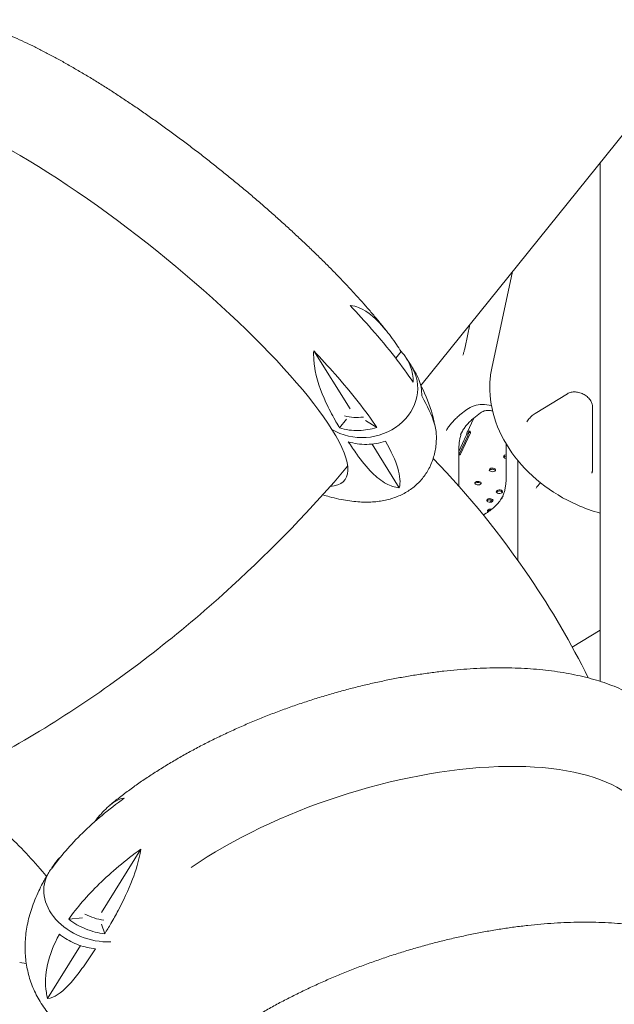
# Model space of a CAD drawing. Units: millimetres. Extents: x -22838 to 20263, y -9965 to 8814.
# Drawn here: x -21537 to -20736, y 1530 to 2857 of the extents above; entities that cross this region are included whole.
import ezdxf

# ---------------------------------------------------------------- set-up
doc = ezdxf.new("R2010")
doc.units = ezdxf.units.MM

msp = doc.modelspace()

# ---------------------------------------------------------------- linework, layer by layer
at = {"color": 0, "linetype": 'Continuous', "lineweight": 0, "extrusion": (-5.55112e-17, 0.816497, 0.57735)}
for p, q in [((-20996.7, 2363.5), (-20259.2, 3281)), ((-20755.4, 2663.7), (-20755.4, 1964.8)), ((-20901.3, 2387), (-20873.3, 2517.1)), ((-20930.7, 2445.7), (-20937.3, 2415)), ((-21092.2, 2332), (-21141.1, 2410.4)), ((-21030.6, 2400.3), (-21023.4, 2409.3)), ((-20842.7, 2325.8), (-20799.4, 2352.5)), ((-20944.1, 2323.8), (-20934.8, 2331.2)), ((-20925.6, 2319.4), (-20916.3, 2326.8)), ((-20765.4, 2334.9), (-20765.4, 2251.4)), ((-21096.8, 2318), (-21106.2, 2306.3)), ((-21071.3, 2316.4), (-21056.2, 2307.1)), ((-20934.4, 2300.3), (-20925.5, 2319.5)), ((-20945.5, 2274.8), (-20935.6, 2296.1)), ((-20945.5, 2270.3), (-20933.7, 2295.8)), ((-20930, 2299.9), (-20943.5, 2270.9)), ((-20934.9, 2298.5), (-20933.4, 2298.3)), ((-21062.6, 2284.6), (-21025.8, 2225.7)), ((-20882, 2285.2), (-20882, 2236.9)), ((-20945.5, 2227.7), (-20945.5, 2278.8)), ((-20866.3, 2262.7), (-20866.3, 2128.1)), ((-20902.6, 2207.9), (-20903.4, 2206.2)), ((-20902, 2207.8), (-20901.4, 2209)), ((-20908.8, 2191.5), (-20912.4, 2189.2)), ((-20755.4, 2033.8), (-20792.8, 2010.8)), ((-21427.2, 1653.3), (-21373.9, 1738.8)), ((-21452.5, 1646), (-21471.1, 1644.2)), ((-21426.9, 1637.7), (-21422.6, 1624.6)), ((-21455.1, 1608.6), (-21499.6, 1537.4)), ((-21528.3, 1584.4), (-21537.2, 1585.8))]:
    msp.add_line(p, q, dxfattribs=at)
at = {"color": 0, "linetype": 'Continuous', "lineweight": 0}
for centre, major_axis, start_param, end_param in [((-21403.4, 2480), (-304, 244.3), -2.596945, 0.158527), ((-20935.6, 2299.3), (0.61, 3.95), -2.509678, -1.752087), ((-20933.7, 2299), (0.61, 3.95), -2.509678, -1.752087), ((-20902.6, 2204.6), (0.61, 3.95), -0.063236, 0.631914)]:
    msp.add_ellipse(centre, major_axis=major_axis, ratio=0.211325, start_param=start_param, end_param=end_param, dxfattribs=at)
at = {"color": 0, "linetype": 'Continuous', "lineweight": 0, "extrusion": (1.29677e-16, 7.43274e-17, -1)}
msp.add_ellipse((-21073.8, 2357.6), major_axis=(-72.2, -10.2), ratio=0.879914, start_param=-3.514271, end_param=-0.817683, dxfattribs=at)
at = {"color": 0, "linetype": 'Continuous', "lineweight": 0, "extrusion": (-7.7436e-18, 5.49684e-17, -1)}
msp.add_ellipse((-21073.8, 2357.6), major_axis=(-72.2, -10.2), ratio=0.879914, start_param=-3.514271, end_param=-0.817683, dxfattribs=at)
at = {"color": 0, "linetype": 'Continuous', "lineweight": 0, "extrusion": (-4.59025e-17, 5.48517e-17, -1)}
msp.add_ellipse((-21082.5, 2371.6), major_axis=(-58.5, -0.8), ratio=0.874285, start_param=-1.700669, end_param=-1.260819, dxfattribs=at)
at = {"color": 0, "linetype": 'Continuous', "lineweight": 0, "extrusion": (3.4779e-16, 4.32656e-16, -1)}
msp.add_ellipse((-21403.4, 2480), major_axis=(304, -244.3), ratio=0.211325, start_param=-0.544648, end_param=0.227122, dxfattribs=at)
at = {"color": 0, "linetype": 'Continuous', "lineweight": 0, "extrusion": (-7.15358e-17, 5.55112e-17, -1)}
msp.add_ellipse((-20933.9, 2300.5), major_axis=(4, 0), ratio=0.57735, start_param=-0.495792, end_param=0.261799, dxfattribs=at)
at = {"color": 0, "linetype": 'Continuous', "lineweight": 0, "extrusion": (-7.89729e-17, 1.11022e-16, -1)}
msp.add_ellipse((-20933.9, 2298.9), major_axis=(4, 0), ratio=0.57735, start_param=-0.495792, end_param=-0.35283, dxfattribs=at)
at = {"color": 0, "linetype": 'Continuous', "lineweight": 0, "extrusion": (5.55112e-17, -5.55112e-17, -1)}
msp.add_ellipse((-20947.3, 2271.5), major_axis=(4, 0), ratio=0.57735, start_param=0.261799, end_param=1.019391, dxfattribs=at)
at = {"color": 0, "linetype": 'Continuous', "lineweight": 0, "extrusion": (3.01641e-17, -5.55112e-17, -1)}
msp.add_ellipse((-20881.1, 2267.7), major_axis=(-4.25, 0), ratio=0.57735, start_param=0.261799, end_param=1.337745, dxfattribs=at)
at = {"color": 0, "linetype": 'Continuous', "lineweight": 0, "extrusion": (-4.79701e-17, 5.55112e-17, -1)}
msp.add_ellipse((-20881.1, 2267.7), major_axis=(-4.25, 0), ratio=0.57735, start_param=-1.337745, end_param=0.261799, dxfattribs=at)
at = {"color": 0, "linetype": 'Continuous', "lineweight": 0, "extrusion": (4.81709e-18, 1.55534e-33, -1)}
msp.add_ellipse((-20881.1, 2266), major_axis=(-4.25, 0), ratio=0.57735, start_param=0.339225, end_param=1.337745, dxfattribs=at)
at = {"color": 0, "linetype": 'Continuous', "lineweight": 0, "extrusion": (1.98992e-17, 4.2158e-33, -1)}
for centre in [(-20900.4, 2249.8), (-20919.8, 2231.9), (-20890.9, 2220.5), (-20903.8, 2208.6)]:
    msp.add_ellipse(centre, major_axis=(-4.25, 0), ratio=0.57735, start_param=0.2617993877991838, end_param=6.54498469497877, dxfattribs=at)
at = {"color": 0, "linetype": 'Continuous', "lineweight": 0, "extrusion": (2.5347e-17, 5.55112e-17, -1)}
for centre in [(-20900.4, 2248.2), (-20919.8, 2230.3), (-20890.9, 2218.9), (-20903.8, 2207)]:
    msp.add_ellipse(centre, major_axis=(-4.25, 0), ratio=0.57735, start_param=0.339225, end_param=2.802368, dxfattribs=at)
at = {"color": 0, "linetype": 'Continuous', "lineweight": 0, "extrusion": (-4.04291e-17, 2.22045e-16, -1)}
msp.add_ellipse((-20902.9, 2194.6), major_axis=(-4.25, 0), ratio=0.57735, start_param=-0.654853, end_param=0.261799, dxfattribs=at)
at = {"color": 0, "linetype": 'Continuous', "lineweight": 0, "extrusion": (-6.16298e-33, 5.55112e-17, -1)}
msp.add_ellipse((-20902.9, 2194.6), major_axis=(-4.25, 0), ratio=0.57735, start_param=0.261799, end_param=1.980829, dxfattribs=at)
at = {"color": 0, "linetype": 'Continuous', "lineweight": 0, "extrusion": (1.50821e-17, 1.66533e-16, -1)}
msp.add_ellipse((-20902.9, 2193), major_axis=(-4.25, 0), ratio=0.57735, start_param=0.339225, end_param=1.540645, dxfattribs=at)
at = {"color": 0, "linetype": 'Continuous', "lineweight": 0, "extrusion": (-1.68296e-17, 2.28259e-16, -1)}
msp.add_ellipse((-21056.8, 1649.1), major_axis=(370.4, 122.2), ratio=0.431338, start_param=-2.159893, end_param=0.211636, dxfattribs=at)
at = {"color": 0, "linetype": 'Continuous', "lineweight": 0, "extrusion": (-1.00458e-16, 1.46607e-16, -1)}
msp.add_ellipse((-21429.7, 1674.1), major_axis=(-73.1, 22.2), ratio=0.768105, start_param=-2.002374, end_param=0.203627, dxfattribs=at)
msp.add_ellipse((-21429.7, 1674.1), major_axis=(-73.1, 22.2), ratio=0.768105, start_param=-2.002374, end_param=0.203627, dxfattribs=at)
at = {"color": 0, "linetype": 'Continuous', "lineweight": 0, "extrusion": (-1.88177e-16, 2.19048e-16, -1)}
msp.add_ellipse((-21420.2, 1689.4), major_axis=(-59.8, 15), ratio=0.753081, start_param=-1.699579, end_param=-1.259728, dxfattribs=at)
at = {"color": 0, "linetype": 'Continuous', "lineweight": 0}
for points, knots in [([(-21745.3, 2771.2), (-21745.3, 2773.3), (-21745.3, 2775.4), (-21745, 2780.5), (-21744.8, 2783.6), (-21743.9, 2789.5), (-21743.4, 2792.4), (-21742, 2798.1), (-21741.2, 2800.8), (-21739.4, 2806.2), (-21738.3, 2808.8), (-21736, 2813.8), (-21734.7, 2816.2), (-21731.9, 2820.9), (-21730.4, 2823.1), (-21727.3, 2827.4), (-21725.6, 2829.5), (-21722, 2833.4), (-21720.1, 2835.3), (-21716.2, 2838.9), (-21714.1, 2840.5), (-21709.8, 2843.7), (-21707.6, 2845.2), (-21703, 2847.9), (-21700.6, 2849.2), (-21695.8, 2851.6), (-21693.3, 2852.6), (-21688.1, 2854.6), (-21685.5, 2855.4), (-21680.1, 2857), (-21677.3, 2857.6), (-21671.7, 2858.7), (-21668.8, 2859.2), (-21662.8, 2859.9), (-21659.8, 2860.1), (-21653.6, 2860.4), (-21650.4, 2860.4), (-21643.7, 2860.2), (-21640.3, 2860), (-21633.3, 2859.4), (-21629.6, 2858.9), (-21622, 2857.8), (-21618, 2857), (-21609.8, 2855.3), (-21605.6, 2854.3), (-21596.9, 2852), (-21592.5, 2850.7), (-21583.6, 2847.9), (-21579.1, 2846.4), (-21570, 2843.1), (-21565.5, 2841.4), (-21556.5, 2837.8), (-21552, 2836), (-21543, 2832.1), (-21538.5, 2830.1), (-21529.5, 2825.9), (-21525, 2823.8), (-21515.9, 2819.4), (-21511.4, 2817.1), (-21502.3, 2812.4), (-21497.7, 2810), (-21488.5, 2805.1), (-21483.9, 2802.6), (-21474.7, 2797.4), (-21470, 2794.7), (-21460.7, 2789.3), (-21456, 2786.6), (-21446.5, 2781), (-21441.8, 2778.1), (-21432.3, 2772.2), (-21427.5, 2769.2), (-21417.9, 2763.2), (-21413.1, 2760.1), (-21403.4, 2753.8), (-21398.6, 2750.6), (-21388.9, 2744.1), (-21384, 2740.9), (-21374.3, 2734.2), (-21369.4, 2730.8), (-21359.6, 2724), (-21354.7, 2720.5), (-21344.9, 2713.5), (-21340, 2710), (-21330.2, 2702.8), (-21325.3, 2699.2), (-21315.5, 2691.9), (-21310.6, 2688.2), (-21300.8, 2680.8), (-21295.9, 2677), (-21286.2, 2669.5), (-21281.3, 2665.7), (-21271.7, 2658), (-21266.8, 2654.2), (-21257.2, 2646.4), (-21252.5, 2642.5), (-21242.9, 2634.7), (-21238.2, 2630.8), (-21228.8, 2622.9), (-21224.1, 2618.9), (-21214.8, 2611), (-21210.2, 2607), (-21201, 2599), (-21196.5, 2595), (-21187.5, 2586.9), (-21183, 2582.9), (-21174.1, 2574.9), (-21169.8, 2570.8), (-21161.1, 2562.8), (-21156.8, 2558.7), (-21148.3, 2550.7), (-21144.1, 2546.7), (-21135.8, 2538.6), (-21131.7, 2534.6), (-21123.7, 2526.6), (-21119.7, 2522.6), (-21111.8, 2514.6), (-21108, 2510.6), (-21100.3, 2502.7), (-21096.6, 2498.7), (-21089.2, 2490.8), (-21085.6, 2486.9), (-21078.5, 2479.1), (-21075, 2475.1), (-21068.2, 2467.4), (-21064.8, 2463.5), (-21058.3, 2455.7), (-21055, 2451.9), (-21048.8, 2444.2), (-21045.7, 2440.4), (-21042.3, 2436.1), (-21041.9, 2435.6), (-21041.6, 2435.1)], [0, 0, 0, 0, 10.001966, 10.001966, 24.111135, 24.111135, 37.579204, 37.579204, 50.437337, 50.437337, 62.82624, 62.82624, 74.868236, 74.868236, 86.672918, 86.672918, 98.342255, 98.342255, 109.973484, 109.973484, 121.660916, 121.660916, 133.497417, 133.497417, 145.576084, 145.576084, 157.99262, 157.99262, 170.849023, 170.849023, 184.259184, 184.259184, 198.35664, 198.35664, 213.303637, 213.303637, 229.298301, 229.298301, 246.570874, 246.570874, 265.34627, 265.34627, 285.729711, 285.729711, 307.502626, 307.502626, 330.025288, 330.025288, 352.541525, 352.541525, 374.59275, 374.59275, 396.059227, 396.059227, 416.987045, 416.987045, 437.464817, 437.464817, 457.577469, 457.577469, 477.395299, 477.395299, 496.974086, 496.974086, 516.357698, 516.357698, 535.580775, 535.580775, 554.670917, 554.670917, 573.65036, 573.65036, 592.537232, 592.537232, 611.346492, 611.346492, 630.090639, 630.090639, 648.780248, 648.780248, 667.424385, 667.424385, 686.030927, 686.030927, 704.606822, 704.606822, 723.158289, 723.158289, 741.690989, 741.690989, 760.210168, 760.210168, 778.720778, 778.720778, 797.227588, 797.227588, 815.735283, 815.735283, 834.248564, 834.248564, 852.772244, 852.772244, 871.311351, 871.311351, 889.871239, 889.871239, 908.457716, 908.457716, 927.077185, 927.077185, 945.736823, 945.736823, 964.444786, 964.444786, 983.210475, 983.210475, 1002.04486, 1002.04486, 1020.960898, 1020.960898, 1039.974069, 1039.974069, 1059.103067, 1059.103067, 1078.370704, 1078.370704, 1097.805085, 1097.805085, 1117.44111, 1117.44111, 1119.923805, 1119.923805, 1119.923805, 1119.923805]), ([(-21007.2, 2368), (-21021.5, 2389.5), (-21040.3, 2413.6), (-21072.2, 2449.9), (-21081.9, 2460.5), (-21092.1, 2471.3)], [-271.23562, -271.23562, -271.23562, -271.23562, -138.495628, -138.495628, -85.726742, -85.726742, -85.726742, -85.726742]), ([(-21092.1, 2471.3), (-21087.6, 2471), (-21083.7, 2469.8), (-21067.5, 2463.6), (-21055.6, 2452.3), (-21039.8, 2433.1), (-21034.5, 2425.9), (-21027.5, 2415.7), (-21025.4, 2412.5), (-21023.4, 2409.3)], [-193.979807, -193.979807, -193.979807, -193.979807, -173.167545, -173.167545, -81.27321, -81.27321, -33.483397, -33.483397, -12.89098, -12.89098, -12.89098, -12.89098]), ([(-21106.2, 2306.3), (-21106.5, 2306.9), (-21106.9, 2307.6), (-21109, 2311.1), (-21110.7, 2314), (-21116.6, 2324.4), (-21120.8, 2332.4), (-21131.8, 2355.7), (-21137.8, 2372.4), (-21140.9, 2395.4), (-21141.5, 2402.4), (-21141.1, 2410.4)], [-522.138336, -522.138336, -522.138336, -522.138336, -517.463322, -517.463322, -495.283656, -495.283656, -439.458949, -439.458949, -333.792635, -333.792635, -300.940124, -300.940124, -300.940124, -300.940124]), ([(-21141.1, 2410.4), (-21131, 2399.8), (-21121.5, 2389.3), (-21089.6, 2353), (-21070.6, 2328.7), (-21056.2, 2307.1)], [-191.268054, -191.268054, -191.268054, -191.268054, -139.413611, -139.413611, -5.755644, -5.755644, -5.755644, -5.755644]), ([(-21023.4, 2409.3), (-21017.7, 2403.4), (-21013.4, 2396.4), (-21008.2, 2382.2), (-21007, 2375.2), (-21007.2, 2368)], [-56.935273, -56.935273, -56.935273, -56.935273, -27.776228, -27.776228, -3.178401, -3.178401, -3.178401, -3.178401]), ([(-20937.3, 2415), (-20937.4, 2414.2), (-20937.6, 2413.5), (-20937.9, 2412.1), (-20938.1, 2411.4), (-20938.5, 2409.9), (-20938.7, 2409.2), (-20939.1, 2407.8), (-20939.3, 2407.1), (-20939.8, 2405.7), (-20940, 2405), (-20940.3, 2404.3)], [1.74532925, 1.74532925, 1.74532925, 1.74532925, 1.76451488, 1.76451488, 1.7837005, 1.7837005, 1.80288613, 1.80288613, 1.82207175, 1.82207175, 1.84125737, 1.84125737, 1.84125737, 1.84125737]), ([(-21017, 2401.3), (-21015.7, 2399.5), (-21014.5, 2397.7), (-21012.2, 2394), (-21011, 2392.1), (-21009.8, 2390.3)], [0, 0, 0, 0, 10.000384, 10.000384, 20.175761, 20.175761, 20.175761, 20.175761]), ([(-21009.8, 2390.3), (-21008.7, 2388.4), (-21007.6, 2386.6), (-21005.4, 2383), (-21004.3, 2381.2), (-21003.3, 2379.3)], [0, 0, 0, 0, 10.000347, 10.000347, 20.11288, 20.11288, 20.11288, 20.11288]), ([(-20995.6, 2349.4), (-20995.4, 2357.1), (-20996.8, 2364.6), (-21000.5, 2374.2), (-21001.8, 2376.8), (-21003.3, 2379.3)], [-53.950363, -53.950363, -53.950363, -53.950363, -27.523186, -27.523186, -17.055256, -17.055256, -17.055256, -17.055256]), ([(-20755.4, 2191.6), (-20765.9, 2194.5), (-20776.3, 2198.2), (-20804, 2210.4), (-20820.7, 2220.5), (-20850.5, 2244.4), (-20863.6, 2258.1), (-20884.6, 2287.8), (-20892.7, 2303.8), (-20902.7, 2336.3), (-20904.8, 2352.9), (-20903.4, 2375), (-20902.6, 2381.1), (-20901.3, 2387)], [3.282635, 3.282635, 3.282635, 3.282635, 3.467671, 3.467671, 3.794124, 3.794124, 4.120318, 4.120318, 4.444952, 4.444952, 4.764817, 4.764817, 4.886922, 4.886922, 4.886922, 4.886922]), ([(-20997.3, 2364.8), (-20996.8, 2363.9), (-20996.4, 2362.9), (-20990.2, 2350.5), (-20984.7, 2337.5), (-20980, 2319.8), (-20979.1, 2315.6), (-20978.3, 2311)], [-140.25908, -140.25908, -140.25908, -140.25908, -133.624758, -133.624758, -55.299807, -55.299807, -34.069845, -34.069845, -34.069845, -34.069845]), ([(-20975.9, 2295.5), (-20975.9, 2300.6), (-20976.9, 2306.4), (-20982, 2323.4), (-20987.6, 2335.7), (-20995.6, 2349.4)], [-149.557393, -149.557393, -149.557393, -149.557393, -92.742062, -92.742062, -0.050048, -0.050048, -0.050048, -0.050048]), ([(-20799.4, 2352.5), (-20798, 2353.4), (-20796.2, 2354.1), (-20792.5, 2354.8), (-20790.6, 2355), (-20786.6, 2354.7), (-20784.5, 2354.4), (-20780.5, 2353.1), (-20778.5, 2352.3), (-20774.8, 2350.1), (-20773.1, 2348.9), (-20770.2, 2346.1), (-20769, 2344.6), (-20767, 2341.5), (-20766.4, 2340), (-20765.6, 2337.2), (-20765.4, 2336), (-20765.4, 2334.9)], [5.544911, 5.544911, 5.544911, 5.544911, 5.876843, 5.876843, 6.172862, 6.172862, 6.460906, 6.460906, 6.747733, 6.747733, 7.034527, 7.034527, 7.322052, 7.322052, 7.615019, 7.615019, 7.853982, 7.853982, 7.853982, 7.853982]), ([(-20934.8, 2331.2), (-20932.1, 2333.3), (-20928.8, 2335), (-20921.6, 2337.3), (-20917.8, 2337.9), (-20909.9, 2337.9), (-20905.8, 2337.4), (-20901.7, 2336.4)], [5.4420812, 5.4420812, 5.4420812, 5.4420812, 5.7802134, 5.7802134, 6.0924726, 6.0924726, 6.3942104, 6.3942104, 6.3942104, 6.3942104]), ([(-20962.4, 2303.1), (-20961.5, 2304.7), (-20960.5, 2306.2), (-20958.4, 2309.2), (-20957.3, 2310.7), (-20954.9, 2313.5), (-20953.7, 2314.9), (-20951.2, 2317.6), (-20949.8, 2318.9), (-20947, 2321.4), (-20945.6, 2322.7), (-20944.1, 2323.8)], [5.1436868, 5.1436868, 5.1436868, 5.1436868, 5.2033656, 5.2033656, 5.2630445, 5.2630445, 5.3227234, 5.3227234, 5.3824023, 5.3824023, 5.4420812, 5.4420812, 5.4420812, 5.4420812]), ([(-20916.3, 2326.8), (-20915, 2327.8), (-20913.4, 2328.6), (-20909.9, 2329.7), (-20908, 2329.9), (-20904.2, 2330), (-20902.2, 2329.7), (-20900.2, 2329.2), (-20900.2, 2329.2), (-20900.2, 2329.2)], [5.4420812, 5.4420812, 5.4420812, 5.4420812, 5.7967609, 5.7967609, 6.0971211, 6.0971211, 6.3853947, 6.3853947, 6.385856, 6.385856, 6.385856, 6.385856]), ([(-20853.8, 2314.5), (-20853.3, 2315.4), (-20852.8, 2316.3), (-20851.6, 2318), (-20850.9, 2318.8), (-20849.5, 2320.4), (-20848.8, 2321.1), (-20847.2, 2322.6), (-20846.4, 2323.3), (-20844.6, 2324.6), (-20843.7, 2325.2), (-20842.7, 2325.8)], [5.1193057, 5.1193057, 5.1193057, 5.1193057, 5.2044268, 5.2044268, 5.2895479, 5.2895479, 5.3746689, 5.3746689, 5.45979, 5.45979, 5.544911, 5.544911, 5.544911, 5.544911]), ([(-20943.5, 2297), (-20942.7, 2298.7), (-20941.8, 2300.4), (-20939.9, 2303.7), (-20938.9, 2305.3), (-20936.6, 2308.4), (-20935.4, 2309.9), (-20932.9, 2312.8), (-20931.5, 2314.2), (-20928.7, 2316.9), (-20927.2, 2318.2), (-20925.6, 2319.4)], [5.0632684, 5.0632684, 5.0632684, 5.0632684, 5.1390309, 5.1390309, 5.2147935, 5.2147935, 5.2905561, 5.2905561, 5.3663186, 5.3663186, 5.4420812, 5.4420812, 5.4420812, 5.4420812]), ([(-21056.2, 2307.1), (-21064.1, 2304.4), (-21072.2, 2303.1), (-21089.2, 2302.6), (-21098, 2303.8), (-21106.2, 2306.3)], [-55.146576, -55.146576, -55.146576, -55.146576, -29.766732, -29.766732, -1.21244, -1.21244, -1.21244, -1.21244]), ([(-20941.6, 2300.8), (-20941.7, 2300.5), (-20941.8, 2300.2), (-20942.5, 2298.3), (-20943, 2296.6), (-20943.9, 2293.2), (-20944.3, 2291.4), (-20944.9, 2287.9), (-20945.1, 2286.1), (-20945.4, 2282.5), (-20945.5, 2280.7), (-20945.5, 2278.8)], [1.2772975, 1.2772975, 1.2772975, 1.2772975, 1.2900928, 1.2900928, 1.3602687, 1.3602687, 1.4304446, 1.4304446, 1.5006204, 1.5006204, 1.5707963, 1.5707963, 1.5707963, 1.5707963]), ([(-20930.4, 2301.6), (-20930.8, 2301.9), (-20931.2, 2302.1), (-20932, 2302.2), (-20932.2, 2302.1), (-20932.6, 2302), (-20932.8, 2302), (-20932.9, 2301.9), (-20933, 2301.9), (-20933.1, 2301.8), (-20933.1, 2301.8), (-20933.2, 2301.8), (-20933.2, 2301.7), (-20933.2, 2301.7), (-20933.2, 2301.7), (-20933.2, 2301.7), (-20933.2, 2301.7), (-20933.7, 2301.4), (-20934.1, 2301), (-20934.6, 2299.9), (-20934.8, 2299.2), (-20934.9, 2298.5)], [0, 0, 0, 0, 0.25, 0.25, 0.375, 0.375, 0.4375, 0.4375, 0.46875, 0.46875, 0.484375, 0.484375, 0.492188, 0.492188, 0.496094, 0.496094, 0.5, 0.5, 0.75, 0.75, 1, 1, 1, 1]), ([(-20930.4, 2300), (-20930.5, 2300.3), (-20930.8, 2300.5), (-20931.2, 2300.6), (-20931.3, 2300.6), (-20931.5, 2300.5), (-20931.6, 2300.5), (-20931.7, 2300.4), (-20931.8, 2300.4), (-20931.8, 2300.4), (-20931.9, 2300.4), (-20931.9, 2300.3), (-20931.9, 2300.3), (-20932.1, 2300.2), (-20932.4, 2299.9), (-20932.7, 2299.2), (-20932.9, 2298.7), (-20933, 2298.2)], [0, 0, 0, 0, 0.25, 0.25, 0.375, 0.375, 0.4375, 0.4375, 0.46875, 0.484375, 0.492188, 0.492188, 0.5, 0.5, 0.75, 0.75, 1, 1, 1, 1]), ([(-20975.9, 2295.5), (-20975.8, 2293.4), (-20975.9, 2291.3), (-20976.1, 2286.2), (-20976.4, 2283.1), (-20977.2, 2277.2), (-20977.8, 2274.3), (-20979.1, 2268.6), (-20979.9, 2265.9), (-20981.8, 2260.5), (-20982.8, 2257.9), (-20985.2, 2252.9), (-20986.4, 2250.5), (-20989.2, 2245.8), (-20990.7, 2243.6), (-20993.9, 2239.3), (-20995.6, 2237.2), (-20999.2, 2233.3), (-21001, 2231.4), (-21005, 2227.8), (-21007, 2226.2), (-21011.3, 2223), (-21013.5, 2221.5), (-21018.1, 2218.8), (-21020.5, 2217.5), (-21025.4, 2215.1), (-21027.9, 2214.1), (-21033, 2212.1), (-21035.7, 2211.3), (-21041.1, 2209.7), (-21043.8, 2209.1), (-21049.5, 2208), (-21052.4, 2207.5), (-21058.3, 2206.8), (-21061.3, 2206.6), (-21067.6, 2206.3), (-21070.8, 2206.3), (-21077.4, 2206.5), (-21080.8, 2206.7), (-21087.9, 2207.3), (-21091.5, 2207.8), (-21099.2, 2208.9), (-21103.1, 2209.7), (-21111.3, 2211.4), (-21115.6, 2212.4), (-21122.9, 2214.4), (-21125.9, 2215.2), (-21129, 2216.2)], [0, 0, 0, 0, 10.001966, 10.001966, 24.111135, 24.111135, 37.579204, 37.579204, 50.437337, 50.437337, 62.82624, 62.82624, 74.868236, 74.868236, 86.672918, 86.672918, 98.342255, 98.342255, 109.973484, 109.973484, 121.660916, 121.660916, 133.497417, 133.497417, 145.576084, 145.576084, 157.99262, 157.99262, 170.849023, 170.849023, 184.259184, 184.259184, 198.35664, 198.35664, 213.303637, 213.303637, 229.298301, 229.298301, 246.570874, 246.570874, 265.34627, 265.34627, 285.729711, 285.729711, 307.502626, 307.502626, 323.150439, 323.150439, 323.150439, 323.150439]), ([(-21094.5, 2287.7), (-21086.7, 2285.3), (-21078.3, 2284.1), (-21061.3, 2284.3), (-21052.8, 2285.7), (-21044.6, 2288.5)], [-53.821485, -53.821485, -53.821485, -53.821485, -26.421694, -26.421694, -0.063902, -0.063902, -0.063902, -0.063902]), ([(-21025.8, 2225.7), (-21032.1, 2226.2), (-21037.9, 2228.3), (-21050, 2234.8), (-21056.5, 2240.1), (-21069.7, 2253.2), (-21076.7, 2262.1), (-21086.9, 2276.3), (-21090.8, 2282), (-21094.5, 2287.7)], [-177.214751, -177.214751, -177.214751, -177.214751, -143.575954, -143.575954, -97.374477, -97.374477, -37.342696, -37.342696, -0.050001, -0.050001, -0.050001, -0.050001]), ([(-21044.6, 2288.5), (-21036.6, 2274.7), (-21031, 2262.5), (-21024.7, 2241.4), (-21024, 2232.6), (-21025.8, 2225.7)], [-185.434076, -185.434076, -185.434076, -185.434076, -92.742062, -92.742062, -0.114858, -0.114858, -0.114858, -0.114858]), ([(-20980.1, 2265.3), (-20932.3, 2215.5), (-20888.6, 2161.7), (-20820.7, 2061.4), (-20794.3, 2016.2), (-20771.2, 1969.4)], [6.1575727, 6.1575727, 6.1575727, 6.1575727, 6.3741243, 6.3741243, 6.5380334, 6.5380334, 6.5380334, 6.5380334]), ([(-21095.4, 2254.6), (-21143.7, 2197.7), (-21196, 2143.6), (-21315.9, 2034), (-21384.6, 1979.9), (-21527.7, 1884.6), (-21602.1, 1843.4), (-21757.3, 1777.6), (-21838, 1752.7), (-22012.2, 1728.9), (-22107.5, 1729.6), (-22207.7, 1759.8)], [3.198144, 3.198144, 3.198144, 3.198144, 3.463169, 3.463169, 3.77301, 3.77301, 4.082851, 4.082851, 4.392693, 4.392693, 4.702534, 4.702534, 4.702534, 4.702534]), ([(-20765.4, 2251.4), (-20765.4, 2250.9), (-20765.5, 2250.5), (-20765.5, 2249.7), (-20765.6, 2249.2), (-20765.7, 2248.4), (-20765.8, 2248), (-20765.9, 2247.2), (-20766, 2246.8), (-20766.3, 2246.1), (-20766.4, 2245.7), (-20766.5, 2245.3)], [1.5707963, 1.5707963, 1.5707963, 1.5707963, 1.6297647, 1.6297647, 1.6887332, 1.6887332, 1.7477016, 1.7477016, 1.80667, 1.80667, 1.8656384, 1.8656384, 1.8656384, 1.8656384]), ([(-20882, 2236.9), (-20882, 2235), (-20882.1, 2233.2), (-20882.4, 2229.6), (-20882.7, 2227.8), (-20883.3, 2224.3), (-20883.6, 2222.5), (-20884.5, 2219.1), (-20885.1, 2217.4), (-20886.3, 2214.1), (-20886.9, 2212.5), (-20887.7, 2210.9)], [1.5707963, 1.5707963, 1.5707963, 1.5707963, 1.6409722, 1.6409722, 1.7111481, 1.7111481, 1.781324, 1.781324, 1.8514999, 1.8514999, 1.9216757, 1.9216757, 1.9216757, 1.9216757]), ([(-20908.8, 2191.5), (-20906.5, 2192.9), (-20904.4, 2194.4), (-20900.4, 2197.5), (-20898.5, 2199.1), (-20894.9, 2202.6), (-20893.2, 2204.5), (-20890.2, 2208.3), (-20888.8, 2210.3), (-20887, 2213.2), (-20886.5, 2214), (-20886, 2214.9)], [3.8794077, 3.8794077, 3.8794077, 3.8794077, 3.9758281, 3.9758281, 4.0722485, 4.0722485, 4.1686688, 4.1686688, 4.2650892, 4.2650892, 4.304129, 4.304129, 4.304129, 4.304129]), ([(-20902, 2208.5), (-20901.9, 2208.4), (-20901.8, 2208.1), (-20902, 2207.7), (-20902.1, 2207.5), (-20902.4, 2207.3), (-20902.5, 2207.2), (-20902.6, 2207.1), (-20902.7, 2207), (-20902.8, 2206.9), (-20902.8, 2206.9), (-20903, 2206.8), (-20903.1, 2206.7), (-20903.2, 2206.7)], [0, 0, 0, 0, 0.25, 0.25, 0.375, 0.375, 0.4375, 0.4375, 0.46875, 0.46875, 0.5, 0.5, 0.5523113, 0.5523113, 0.5523113, 0.5523113]), ([(-21415.7, 1797.8), (-21413.6, 1799.6), (-21411.4, 1801.4), (-21404.8, 1806.7), (-21400.4, 1810.1), (-21391.3, 1817), (-21386.6, 1820.4), (-21377.2, 1827.2), (-21372.4, 1830.5), (-21362.6, 1837.1), (-21357.7, 1840.3), (-21347.6, 1846.7), (-21342.5, 1849.9), (-21332.2, 1856.1), (-21327, 1859.2), (-21316.4, 1865.2), (-21311.1, 1868.2), (-21300.3, 1874.1), (-21294.8, 1877), (-21283.8, 1882.7), (-21278.3, 1885.5), (-21267, 1890.9), (-21261.4, 1893.6), (-21250, 1898.9), (-21244.2, 1901.5), (-21232.7, 1906.6), (-21226.8, 1909.1), (-21215.1, 1914), (-21209.2, 1916.3), (-21197.3, 1921), (-21191.4, 1923.3), (-21179.4, 1927.7), (-21173.4, 1929.9), (-21161.3, 1934.1), (-21155.2, 1936.1), (-21143.1, 1940.1), (-21137, 1942), (-21124.8, 1945.7), (-21118.6, 1947.5), (-21106.4, 1951), (-21100.2, 1952.7), (-21088, 1956), (-21081.8, 1957.5), (-21069.5, 1960.5), (-21063.4, 1961.9), (-21051.1, 1964.6), (-21044.9, 1965.9), (-21032.7, 1968.4), (-21026.5, 1969.5), (-21014.3, 1971.7), (-21008.2, 1972.7), (-20996, 1974.6), (-20990, 1975.5), (-20977.9, 1977.1), (-20971.9, 1977.9), (-20959.9, 1979.2), (-20953.9, 1979.8), (-20942, 1980.9), (-20936.1, 1981.3), (-20924.3, 1982), (-20918.5, 1982.3), (-20906.9, 1982.8), (-20901.1, 1982.9), (-20889.6, 1983), (-20883.9, 1983), (-20872.6, 1982.8), (-20867, 1982.7), (-20855.9, 1982.1), (-20850.4, 1981.8), (-20839.4, 1980.9), (-20834, 1980.4), (-20823.3, 1979.2), (-20818, 1978.6), (-20807.6, 1977), (-20802.4, 1976.2), (-20792.2, 1974.3), (-20787.2, 1973.2), (-20777.2, 1970.9), (-20772.3, 1969.7), (-20762.7, 1967.1), (-20758, 1965.7), (-20748.8, 1962.7), (-20744.2, 1961.1), (-20735.4, 1957.7), (-20731, 1955.9), (-20722.6, 1952.1), (-20718.5, 1950.2), (-20710.5, 1946.1), (-20706.6, 1943.9), (-20699.1, 1939.5), (-20695.5, 1937.2), (-20688.5, 1932.5), (-20685.1, 1930), (-20678.7, 1925), (-20675.6, 1922.4), (-20669.7, 1917.1), (-20666.8, 1914.4), (-20661.5, 1908.8), (-20658.9, 1906), (-20654.1, 1900.2), (-20651.8, 1897.3), (-20647.5, 1891.3), (-20645.5, 1888.2), (-20641.7, 1882.1), (-20640, 1878.9), (-20636.7, 1872.6), (-20635.3, 1869.4), (-20632.6, 1862.9), (-20631.3, 1859.6), (-20629.1, 1852.9), (-20628.2, 1849.6), (-20626.5, 1842.8), (-20625.8, 1839.3), (-20624.6, 1832.4), (-20624.2, 1828.9), (-20623.5, 1821.9), (-20623.3, 1818.4), (-20623.2, 1811.2), (-20623.3, 1807.6), (-20623.7, 1800.3), (-20624, 1796.7), (-20624.9, 1789.3), (-20625.5, 1785.6), (-20627, 1778.2), (-20627.8, 1774.4), (-20629.8, 1766.9), (-20630.9, 1763.1), (-20633.5, 1755.5), (-20634.9, 1751.7), (-20638, 1743.8), (-20639.8, 1739.8), (-20641.7, 1735.8)], [0, 0, 0, 0, 10.000511, 10.000511, 29.885014, 29.885014, 49.710237, 49.710237, 69.458519, 69.458519, 89.131359, 89.131359, 108.73233, 108.73233, 128.266277, 128.266277, 147.738779, 147.738779, 167.155786, 167.155786, 186.523378, 186.523378, 205.847622, 205.847622, 225.134486, 225.134486, 244.389797, 244.389797, 263.619229, 263.619229, 282.828306, 282.828306, 302.022427, 302.022427, 321.206887, 321.206887, 340.386913, 340.386913, 359.567697, 359.567697, 378.754431, 378.754431, 397.952344, 397.952344, 417.166735, 417.166735, 436.403005, 436.403005, 455.666676, 455.666676, 474.963413, 474.963413, 494.299018, 494.299018, 513.679416, 513.679416, 533.1106, 533.1106, 552.598533, 552.598533, 572.14899, 572.14899, 591.767301, 591.767301, 611.457962, 611.457962, 631.224069, 631.224069, 651.066521, 651.066521, 670.982913, 670.982913, 690.966098, 690.966098, 711.002399, 711.002399, 731.069607, 731.069607, 751.135059, 751.135059, 771.15438, 771.15438, 791.071707, 791.071707, 810.822227, 810.822227, 830.337398, 830.337398, 849.552282, 849.552282, 868.41333, 868.41333, 886.884549, 886.884549, 904.950583, 904.950583, 922.616475, 922.616475, 939.90501, 939.90501, 956.852916, 956.852916, 973.507013, 973.507013, 989.920907, 989.920907, 1006.152433, 1006.152433, 1022.261787, 1022.261787, 1038.310202, 1038.310202, 1054.358981, 1054.358981, 1070.468731, 1070.468731, 1086.698653, 1086.698653, 1103.105756, 1103.105756, 1119.743855, 1119.743855, 1136.662234, 1136.662234, 1153.903836, 1153.903836, 1171.502937, 1171.502937, 1189.482358, 1189.482358, 1208.593978, 1208.593978, 1208.593978, 1208.593978]), ([(-21646.4, 1825.2), (-21638, 1820.5), (-21629.6, 1815.5), (-21596.9, 1794.5), (-21573.4, 1776.3), (-21533.3, 1739.2), (-21516.1, 1720.6), (-21501.2, 1701.7)], [5.7691972, 5.7691972, 5.7691972, 5.7691972, 5.8479073, 5.8479073, 6.0796619, 6.0796619, 6.2833596, 6.2833596, 6.2833596, 6.2833596]), ([(-21493.7, 1712.7), (-21482.7, 1728.5), (-21468.9, 1744.5), (-21436.3, 1776.3), (-21417.5, 1792), (-21396.5, 1807.3)], [-185.434076, -185.434076, -185.434076, -185.434076, -92.742062, -92.742062, -0.114858, -0.114858, -0.114858, -0.114858]), ([(-21396.5, 1807.3), (-21401.2, 1806.9), (-21405.9, 1804.8), (-21416.3, 1797.9), (-21422.2, 1792.2), (-21430.7, 1782.6), (-21433.8, 1778.9), (-21436.8, 1775)], [-177.214751, -177.214751, -177.214751, -177.214751, -143.575954, -143.575954, -97.374477, -97.374477, -71.876585, -71.876585, -71.876585, -71.876585]), ([(-21373.9, 1738.8), (-21394.9, 1723.4), (-21413.7, 1707.7), (-21446.3, 1675.9), (-21460.1, 1660), (-21471.1, 1644.2)], [-185.369267, -185.369267, -185.369267, -185.369267, -92.742062, -92.742062, -0.050048, -0.050048, -0.050048, -0.050048]), ([(-21422.6, 1624.6), (-21419.8, 1629.1), (-21417, 1633.8), (-21411, 1644.2), (-21407.7, 1650.1), (-21397.8, 1668.6), (-21390.9, 1682.8), (-21381.1, 1708.8), (-21376.5, 1723), (-21373.9, 1738.8)], [-201.789355, -201.789355, -201.789355, -201.789355, -170.938535, -170.938535, -133.624758, -133.624758, -55.299807, -55.299807, -0.104106, -0.104106, -0.104106, -0.104106]), ([(-21497.9, 1707.3), (-21496.6, 1709.3), (-21495.3, 1711.3), (-21492.6, 1715.4), (-21491.2, 1717.4), (-21489.8, 1719.5)], [0, 0, 0, 0, 10.000539, 10.000539, 20.278355, 20.278355, 20.278355, 20.278355]), ([(-21505.1, 1694.9), (-21504, 1697), (-21502.8, 1699), (-21500.4, 1703.1), (-21499.1, 1705.2), (-21497.9, 1707.3)], [0, 0, 0, 0, 10.00057, 10.00057, 20.221455, 20.221455, 20.221455, 20.221455]), ([(-21413.7, 1459), (-21418, 1460.6), (-21422.3, 1462.4), (-21430.6, 1466.1), (-21434.8, 1468.1), (-21442.7, 1472.2), (-21446.6, 1474.3), (-21454.1, 1478.7), (-21457.7, 1481), (-21464.7, 1485.8), (-21468.1, 1488.2), (-21474.5, 1493.3), (-21477.6, 1495.8), (-21483.6, 1501.2), (-21486.4, 1503.9), (-21491.8, 1509.4), (-21494.3, 1512.3), (-21499.1, 1518), (-21501.4, 1521), (-21505.7, 1527), (-21507.7, 1530), (-21511.5, 1536.2), (-21513.2, 1539.3), (-21516.5, 1545.6), (-21518, 1548.9), (-21520.7, 1555.4), (-21521.9, 1558.7), (-21524.1, 1565.3), (-21525, 1568.7), (-21526.7, 1575.5), (-21527.4, 1578.9), (-21528.6, 1585.8), (-21529, 1589.3), (-21529.7, 1596.3), (-21529.9, 1599.9), (-21530, 1607), (-21529.9, 1610.6), (-21529.5, 1617.9), (-21529.2, 1621.5), (-21528.3, 1628.9), (-21527.7, 1632.6), (-21526.3, 1640), (-21525.4, 1643.8), (-21523.4, 1651.3), (-21522.3, 1655.1), (-21519.7, 1662.7), (-21518.3, 1666.6), (-21515.2, 1674.4), (-21513.4, 1678.4), (-21511.5, 1682.4)], [791.477248, 791.477248, 791.477248, 791.477248, 810.822227, 810.822227, 830.337398, 830.337398, 849.552282, 849.552282, 868.41333, 868.41333, 886.884549, 886.884549, 904.950583, 904.950583, 922.616475, 922.616475, 939.90501, 939.90501, 956.852916, 956.852916, 973.507013, 973.507013, 989.920907, 989.920907, 1006.152433, 1006.152433, 1022.261787, 1022.261787, 1038.310202, 1038.310202, 1054.358981, 1054.358981, 1070.468731, 1070.468731, 1086.698653, 1086.698653, 1103.105756, 1103.105756, 1119.743855, 1119.743855, 1136.662234, 1136.662234, 1153.903836, 1153.903836, 1171.502937, 1171.502937, 1189.482358, 1189.482358, 1208.593978, 1208.593978, 1208.593978, 1208.593978]), ([(-21471.1, 1644.2), (-21464.2, 1638.8), (-21456.5, 1634.4), (-21440, 1627.7), (-21431.2, 1625.6), (-21422.6, 1624.6)], [-53.950363, -53.950363, -53.950363, -53.950363, -27.523186, -27.523186, -0.051352, -0.051352, -0.051352, -0.051352]), ([(-21302.7, 1455.1), (-21300.6, 1456.9), (-21298.4, 1458.7), (-21291.8, 1463.9), (-21287.3, 1467.4), (-21278.2, 1474.3), (-21273.6, 1477.7), (-21264.1, 1484.5), (-21259.3, 1487.8), (-21249.6, 1494.4), (-21244.6, 1497.6), (-21234.6, 1504), (-21229.5, 1507.2), (-21219.2, 1513.4), (-21214, 1516.5), (-21203.4, 1522.5), (-21198.1, 1525.5), (-21187.3, 1531.4), (-21181.8, 1534.3), (-21170.8, 1539.9), (-21165.2, 1542.7), (-21154, 1548.2), (-21148.4, 1550.9), (-21136.9, 1556.2), (-21131.2, 1558.8), (-21119.6, 1563.9), (-21113.8, 1566.4), (-21102.1, 1571.2), (-21096.2, 1573.6), (-21084.3, 1578.3), (-21078.3, 1580.6), (-21066.4, 1585), (-21060.3, 1587.1), (-21048.3, 1591.3), (-21042.2, 1593.4), (-21030.1, 1597.4), (-21024, 1599.3), (-21011.7, 1603), (-21005.6, 1604.8), (-20993.4, 1608.3), (-20987.2, 1610), (-20974.9, 1613.2), (-20968.8, 1614.8), (-20956.5, 1617.8), (-20950.3, 1619.2), (-20938, 1621.9), (-20931.9, 1623.2), (-20919.6, 1625.7), (-20913.5, 1626.8), (-20901.3, 1629), (-20895.2, 1630), (-20883, 1631.9), (-20876.9, 1632.8), (-20864.9, 1634.4), (-20858.8, 1635.2), (-20846.8, 1636.5), (-20840.9, 1637.1), (-20829, 1638.1), (-20823.1, 1638.6), (-20811.3, 1639.3), (-20805.5, 1639.6), (-20793.8, 1640.1), (-20788, 1640.2), (-20776.6, 1640.3), (-20770.9, 1640.3), (-20759.6, 1640.1), (-20754, 1639.9), (-20742.8, 1639.4), (-20737.3, 1639.1), (-20726.4, 1638.2), (-20721, 1637.7), (-20710.3, 1636.5), (-20705, 1635.8), (-20694.5, 1634.3), (-20689.4, 1633.4), (-20679.2, 1631.5), (-20674.1, 1630.5), (-20664.2, 1628.2), (-20659.3, 1627), (-20649.7, 1624.4), (-20645, 1622.9), (-20635.7, 1619.9), (-20631.2, 1618.3), (-20622.3, 1615), (-20618, 1613.2), (-20609.5, 1609.4), (-20605.4, 1607.5), (-20597.4, 1603.4), (-20593.6, 1601.2), (-20586.1, 1596.8), (-20582.4, 1594.5), (-20575.5, 1589.7), (-20572.1, 1587.3), (-20565.6, 1582.3), (-20562.5, 1579.7), (-20556.6, 1574.4), (-20553.8, 1571.6), (-20548.4, 1566.1), (-20545.9, 1563.3), (-20541, 1557.5), (-20538.8, 1554.5), (-20534.5, 1548.6), (-20532.5, 1545.5), (-20528.7, 1539.4), (-20526.9, 1536.2), (-20523.7, 1529.9), (-20522.2, 1526.7), (-20519.5, 1520.2), (-20518.3, 1516.9), (-20516.1, 1510.2), (-20515.1, 1506.8), (-20513.5, 1500.1), (-20512.8, 1496.6), (-20511.6, 1489.7), (-20511.1, 1486.2), (-20510.5, 1479.2), (-20510.3, 1475.6), (-20510.2, 1468.5), (-20510.2, 1464.9), (-20510.6, 1457.6), (-20511, 1454), (-20511.9, 1446.6), (-20512.5, 1442.9), (-20513.9, 1435.5), (-20514.8, 1431.7), (-20516.8, 1424.2), (-20517.9, 1420.4), (-20520.4, 1412.8), (-20521.9, 1408.9), (-20525, 1401.1), (-20526.8, 1397.1), (-20528.7, 1393.1)], [0, 0, 0, 0, 10.000511, 10.000511, 29.885014, 29.885014, 49.710237, 49.710237, 69.458519, 69.458519, 89.131359, 89.131359, 108.73233, 108.73233, 128.266277, 128.266277, 147.738779, 147.738779, 167.155786, 167.155786, 186.523378, 186.523378, 205.847622, 205.847622, 225.134486, 225.134486, 244.389797, 244.389797, 263.619229, 263.619229, 282.828306, 282.828306, 302.022427, 302.022427, 321.206887, 321.206887, 340.386913, 340.386913, 359.567697, 359.567697, 378.754431, 378.754431, 397.952344, 397.952344, 417.166735, 417.166735, 436.403005, 436.403005, 455.666676, 455.666676, 474.963413, 474.963413, 494.299018, 494.299018, 513.679416, 513.679416, 533.1106, 533.1106, 552.598533, 552.598533, 572.14899, 572.14899, 591.767301, 591.767301, 611.457962, 611.457962, 631.224069, 631.224069, 651.066521, 651.066521, 670.982913, 670.982913, 690.966098, 690.966098, 711.002399, 711.002399, 731.069607, 731.069607, 751.135059, 751.135059, 771.15438, 771.15438, 791.071707, 791.071707, 810.822227, 810.822227, 830.337398, 830.337398, 849.552282, 849.552282, 868.41333, 868.41333, 886.884549, 886.884549, 904.950583, 904.950583, 922.616475, 922.616475, 939.90501, 939.90501, 956.852916, 956.852916, 973.507013, 973.507013, 989.920907, 989.920907, 1006.152433, 1006.152433, 1022.261787, 1022.261787, 1038.310202, 1038.310202, 1054.358981, 1054.358981, 1070.468731, 1070.468731, 1086.698653, 1086.698653, 1103.105756, 1103.105756, 1119.743855, 1119.743855, 1136.662234, 1136.662234, 1153.903836, 1153.903836, 1171.502937, 1171.502937, 1189.482358, 1189.482358, 1208.593978, 1208.593978, 1208.593978, 1208.593978]), ([(-21499.6, 1537.4), (-21500.3, 1540), (-21500.8, 1542.6), (-21505.1, 1569.3), (-21499.2, 1595.9), (-21483.8, 1623.9)], [-196.821031, -196.821031, -196.821031, -196.821031, -177.997992, -177.997992, -11.091552, -11.091552, -11.091552, -11.091552]), ([(-21483.8, 1623.9), (-21482, 1622.5), (-21480.1, 1621.1), (-21471.7, 1615.5), (-21464.7, 1612), (-21450.1, 1606.8), (-21442.7, 1605.1), (-21435.3, 1604.2)], [-65.120069, -65.120069, -65.120069, -65.120069, -58.19749, -58.19749, -34.72873, -34.72873, -11.192348, -11.192348, -11.192348, -11.192348]), ([(-21435.3, 1604.2), (-21437.6, 1600.6), (-21440, 1596.9), (-21447.1, 1586.3), (-21452.1, 1579.2), (-21466.7, 1559.7), (-21476.8, 1548.5), (-21490.2, 1540), (-21494.8, 1537.8), (-21499.6, 1537.4)], [-513.126949, -513.126949, -513.126949, -513.126949, -487.812418, -487.812418, -437.026377, -437.026377, -337.364866, -337.364866, -300.140911, -300.140911, -300.140911, -300.140911])]:
    msp.add_open_spline(points, degree=3, knots=knots, dxfattribs=at)
for points in [[(-20945.5, 2269.5), (-20945.4, 2269.5), (-20945.3, 2269.5), (-20945.2, 2269.6)], [(-20841.6, 2225.1), (-20840, 2227.8), (-20838, 2230.2), (-20835.6, 2232.5)], [(-20912.4, 2189.2), (-20912.5, 2189.2), (-20912.6, 2189.1), (-20912.7, 2189.1)], [(-21482.2, 1728), (-21487, 1723.7), (-21491, 1718.5), (-21493.7, 1712.7)], [(-21506.4, 1692.4), (-21508.2, 1689.1), (-21509.9, 1685.7), (-21511.5, 1682.4)], [(-21505.1, 1694.9), (-21505.6, 1694.1), (-21506, 1693.3), (-21506.4, 1692.4)]]:
    msp.add_open_spline(points, degree=3, dxfattribs=at)

doc.saveas('drawing.dxf')
